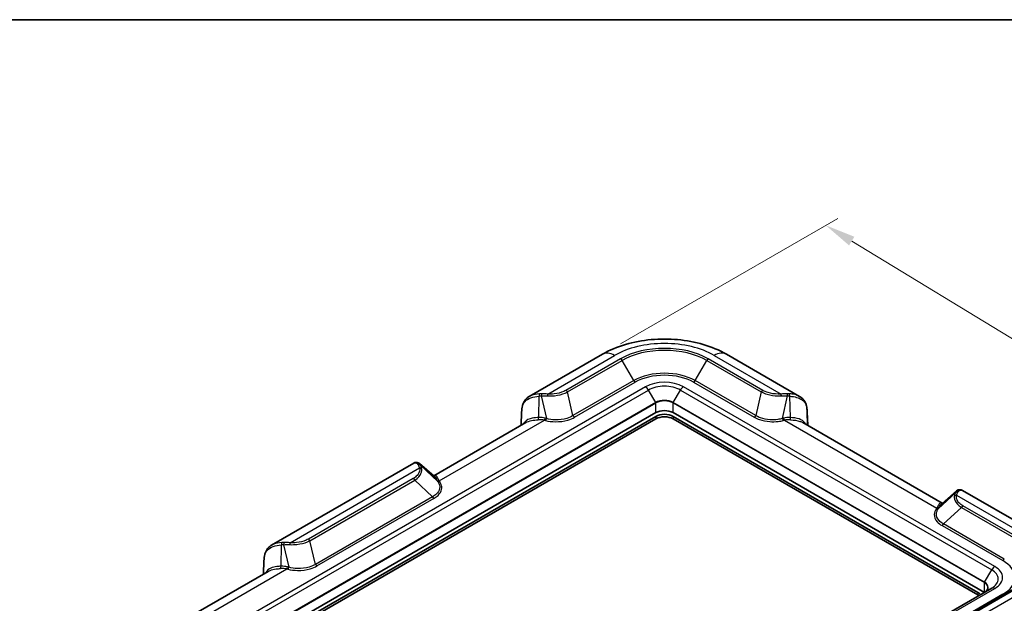
# Model space of a CAD drawing. Units: millimetres. Extents: x 0 to 5875, y 0 to 563.
# Drawn here: x 157 to 319, y 466 to 562 of the extents above; entities that cross this region are included whole.
import ezdxf

# ---------------------------------------------------------------- set-up
doc = ezdxf.new("R2010")
doc.units = ezdxf.units.MM
doc.header["$LTSCALE"] = 2
doc.layers.get('Defpoints').update_dxf_attribs({"lineweight": 25})
for name, color, linetype, lineweight in [('Border (ISO)', 7, 'Continuous', 35), ('Dimension (ISO)', 7, 'Continuous', 18), ('Visible (ISO)', 7, 'Continuous', 35), ('Visible Narrow (ISO)', 7, 'Continuous', 25)]:
    doc.layers.add(name, color=color, linetype=linetype, lineweight=lineweight)
doc.styles.add('Note Text (TK)', font='txt')
doc.dimstyles.new('Default - Method 1b (TK)', dxfattribs={"dimscale": 2, "dimtxt": 2.5, "dimasz": 2.5, "dimexe": 1, "dimexo": 1.5, "dimgap": 1, "dimtad": 1, "dimtoh": 1, "dimrnd": 1e-08, "dimdsep": 46, "dimtxsty": 'Note Text (TK)', "dimcen": 0.09, "dimdle": 5, "dimclrd": 100, "dimclre": 100, "dimclrt": 7, "dimadec": 1, "dimazin": 1, "dimtfac": 1, "dimtmove": 0, "dimatfit": 3, "dimfxl": 1, "dimtolj": 1, "dimlwd": -1, "dimlwe": -1, "dimarcsym": 0})

# ---------------------------------------------------------------- blocks, each defined once
blk = doc.blocks.new('図面枠 tk図枠')
at = {"layer": 'Border (ISO)'}
blk.add_line((14.5, 289), (405.5, 289), dxfattribs=at)
blk = doc.blocks.new('*D5')
at = {"layer": 'Defpoints', "color": 0}
for p in [(253.3, 506.9), (362.21, 484.29), (325.44, 463.06)]:
    blk.add_point(p, dxfattribs=at)
at = {"layer": 'Dimension (ISO)', "color": 100}
for p, q in [((256.26, 508.61), (292.05, 529.27)), ((294.34, 525.53), (357.94, 486.88)), ((328.4, 464.77), (364.19, 485.43))]:
    blk.add_line(p, q, dxfattribs=at)
for points in [[(294.78, 526.25), (293.91, 524.82), (290.07, 528.13)], [(358.37, 487.59), (357.51, 486.17), (362.21, 484.29)]]:
    blk.add_solid(points, dxfattribs=at)
at = {"layer": 'Dimension (ISO)', "color": 7, "insert": (322.95, 513.41), "char_height": 5, "attachment_point": 4, "rotation": 328.7095, "style": 'Note Text (TK)'}
blk.add_mtext('\\A1;{\\Q28.709;\\W0.827;\\H0.816x; \\fＭＳ Ｐゴシック|b0|i0;\\H5.0000;105}', dxfattribs=at)
blk = doc.blocks.new('*D6')
at = {"layer": 'Defpoints', "color": 0}
for p in [(324.61, 477.51), (391.08, 439.13), (217.7, 409.31)]:
    blk.add_point(p, dxfattribs=at)
at = {"layer": 'Dimension (ISO)', "color": 100}
for p, q in [((327.54, 475.82), (393.04, 438.01)), ((288.38, 373.62), (386.87, 436.44)), ((220.62, 407.62), (286.12, 369.8))]:
    blk.add_line(p, q, dxfattribs=at)
for points in [[(386.42, 437.15), (387.32, 435.74), (391.08, 439.13)], [(287.93, 374.32), (288.83, 372.92), (284.16, 370.93)]]:
    blk.add_solid(points, dxfattribs=at)
at = {"layer": 'Dimension (ISO)', "color": 7, "insert": (329.04, 404.89), "char_height": 5, "attachment_point": 4, "rotation": 32.5337, "style": 'Note Text (TK)'}
blk.add_mtext('\\A1;{\\Q-27.466;\\W0.838;\\H0.816x; \\fＭＳ Ｐゴシック|b0|i0;\\H5.0000;153.9}', dxfattribs=at)

msp = doc.modelspace()

# ---------------------------------------------------------------- linework, layer by layer
at = {"layer": 'Visible (ISO)'}
for p, q in [((253.3007, 506.9028), (241.2443, 499.9421)), ((285.7595, 499.9421), (273.7032, 506.9028)), ((262.0877, 497.2748), (176.1742, 447.6726)), ((177.2349, 447.6726), (262.0877, 496.6624)), ((177.2349, 447.2644), (262.0877, 496.2542)), ((239.8938, 495.1654), (239.9917, 497.4298)), ((316.1814, 467.6768), (264.9161, 497.2748)), ((264.9161, 496.6624), (315.1207, 467.6768)), ((264.9161, 496.2542), (315.1207, 467.2686)), ((287.0122, 497.4298), (287.11, 495.1654)), ((240.7046, 495.6335), (225.5204, 486.8669)), ((309.2616, 482.3762), (286.2993, 495.6335)), ((222.2235, 488.9604), (198.8179, 475.4472)), ((225.5659, 486.8279), (223.1692, 488.8839)), ((311.6129, 484.3931), (309.2162, 482.3372)), ((324.6149, 477.5089), (312.5586, 484.4696)), ((197.4674, 470.6705), (197.5653, 472.9349)), ((198.2782, 471.1386), (183.094, 462.372)), ((317.3885, 468.3737), (231.475, 418.7716)), ((321.3811, 468.4335), (312.3922, 463.2437))]:
    msp.add_line(p, q, dxfattribs=at)
for centre, major_axis, start_param, end_param in [((263.5019, 496.4583), (-2, 0), 3.92699082, 5.49778714), ((263.5019, 495.8459), (2, 0), 0.78539816, 2.35619449), ((263.5019, 495.4377), (2, 0), 0.78539816, 2.35619449), ((313.7065, 466.8603), (2, 0), 0.40100139, 0.78539816), ((313.7065, 466.4521), (2, 0), 0.66007033, 0.78539816)]:
    msp.add_ellipse(centre, major_axis=major_axis, ratio=0.57735027, start_param=start_param, end_param=end_param, dxfattribs=at)
for points, knots in [([(273.7032, 506.9028), (272.5302, 507.58), (271.2475, 508.1101), (268.5452, 508.905), (267.125, 509.1688), (264.2361, 509.433), (262.7677, 509.433), (259.8788, 509.1688), (258.4587, 508.905), (255.7564, 508.1101), (254.4737, 507.58), (253.3007, 506.9028)], [4.71238898, 4.71238898, 4.71238898, 4.71238898, 5.02654825, 5.02654825, 5.34070751, 5.34070751, 5.65486678, 5.65486678, 5.96902604, 5.96902604, 6.28318531, 6.28318531, 6.28318531, 6.28318531]), ([(240.0337, 497.9269), (240.0537, 498.0919), (240.0816, 498.2539), (240.1602, 498.57), (240.2111, 498.7241), (240.3417, 499.0199), (240.4215, 499.1615), (240.6113, 499.4246), (240.7211, 499.546), (240.9659, 499.7633), (241.1006, 499.8591), (241.2443, 499.9421)], [0, 0, 0, 0, 0.053040355, 0.053040355, 0.106080709, 0.106080709, 0.159121064, 0.159121064, 0.212161419, 0.212161419, 0.265201773, 0.265201773, 0.265201773, 0.265201773]), ([(285.7595, 499.9421), (285.9033, 499.8591), (286.038, 499.7633), (286.2828, 499.546), (286.3926, 499.4246), (286.5823, 499.1615), (286.6622, 499.0199), (286.7928, 498.7242), (286.8436, 498.57), (286.9223, 498.2539), (286.9501, 498.0919), (286.9702, 497.9269)], [0.185700055, 0.185700055, 0.185700055, 0.185700055, 0.238740697, 0.238740697, 0.29178134, 0.29178134, 0.344821982, 0.344821982, 0.397862624, 0.397862624, 0.450903266, 0.450903266, 0.450903266, 0.450903266]), ([(240.0337, 497.9269), (240.0295, 497.8924), (240.0255, 497.8581), (240.0182, 497.7901), (240.0149, 497.7564), (240.0087, 497.6895), (240.0059, 497.6564), (240.0008, 497.5907), (239.9986, 497.5581), (239.9947, 497.4935), (239.993, 497.4615), (239.9917, 497.4298)], [-0.731136263, -0.731136263, -0.731136263, -0.731136263, -0.710035441, -0.710035441, -0.688934619, -0.688934619, -0.667833797, -0.667833797, -0.646732975, -0.646732975, -0.625632153, -0.625632153, -0.625632153, -0.625632153]), ([(287.0122, 497.4298), (287.0108, 497.4615), (287.0092, 497.4935), (287.0053, 497.5581), (287.003, 497.5907), (286.998, 497.6564), (286.9952, 497.6895), (286.989, 497.7564), (286.9856, 497.7901), (286.9783, 497.8581), (286.9744, 497.8924), (286.9702, 497.9269)], [0.625632153, 0.625632153, 0.625632153, 0.625632153, 0.646732975, 0.646732975, 0.667833797, 0.667833797, 0.688934619, 0.688934619, 0.710035441, 0.710035441, 0.731136263, 0.731136263, 0.731136263, 0.731136263]), ([(223.1692, 488.8839), (223.1196, 488.9264), (223.0638, 488.9643), (222.9414, 489.0258), (222.8749, 489.0492), (222.7376, 489.0771), (222.667, 489.0816), (222.5294, 489.0726), (222.4625, 489.0591), (222.3368, 489.0187), (222.278, 488.9918), (222.2235, 488.9604)], [0.056700911, 0.056700911, 0.056700911, 0.056700911, 0.08250074, 0.08250074, 0.108300569, 0.108300569, 0.134100398, 0.134100398, 0.159900227, 0.159900227, 0.185700055, 0.185700055, 0.185700055, 0.185700055]), ([(312.5586, 484.4696), (312.504, 484.5011), (312.4452, 484.528), (312.3195, 484.5684), (312.2526, 484.5818), (312.115, 484.5909), (312.0444, 484.5864), (311.9071, 484.5585), (311.8406, 484.5351), (311.7183, 484.4736), (311.6624, 484.4356), (311.6129, 484.3931)], [0.26520321, 0.26520321, 0.26520321, 0.26520321, 0.291003039, 0.291003039, 0.316802868, 0.316802868, 0.342602697, 0.342602697, 0.368402526, 0.368402526, 0.394202355, 0.394202355, 0.394202355, 0.394202355]), ([(197.6073, 473.432), (197.6273, 473.597), (197.6552, 473.759), (197.7338, 474.0751), (197.7847, 474.2293), (197.9153, 474.525), (197.9951, 474.6666), (198.1849, 474.9297), (198.2947, 475.0512), (198.5395, 475.2684), (198.6742, 475.3642), (198.8179, 475.4472)], [0, 0, 0, 0, 0.053040355, 0.053040355, 0.106080709, 0.106080709, 0.159121064, 0.159121064, 0.212161419, 0.212161419, 0.265201773, 0.265201773, 0.265201773, 0.265201773]), ([(197.6073, 473.432), (197.603, 473.3975), (197.5991, 473.3632), (197.5918, 473.2952), (197.5885, 473.2615), (197.5823, 473.1946), (197.5795, 473.1615), (197.5744, 473.0958), (197.5722, 473.0632), (197.5683, 472.9986), (197.5666, 472.9666), (197.5653, 472.9349)], [-0.731136263, -0.731136263, -0.731136263, -0.731136263, -0.710035441, -0.710035441, -0.688934619, -0.688934619, -0.667833797, -0.667833797, -0.646732975, -0.646732975, -0.625632153, -0.625632153, -0.625632153, -0.625632153]), ([(316.7672, 468.4595), (316.7672, 468.4051), (316.7598, 468.3506), (316.73, 468.2419), (316.7075, 468.1876), (316.647, 468.0801), (316.609, 468.027), (316.5176, 467.9235), (316.4643, 467.8731), (316.3435, 467.7771), (316.2759, 467.7314), (316.2021, 467.6888)], [2.35619449, 2.35619449, 2.35619449, 2.35619449, 2.513274123, 2.513274123, 2.670353756, 2.670353756, 2.827433388, 2.827433388, 2.984513021, 2.984513021, 3.141592654, 3.141592654, 3.141592654, 3.141592654])]:
    msp.add_open_spline(points, degree=3, knots=knots, dxfattribs=at)
at = {"layer": 'Visible Narrow (ISO)'}
for p, q in [((244.2856, 500.3451), (255.3007, 506.7047)), ((256.2844, 506.1367), (247.2955, 500.9469)), ((247.5455, 500.683), (256.5344, 505.8728)), ((258.4486, 502.5573), (256.5344, 505.8728)), ((268.5552, 502.5573), (270.4694, 505.8728)), ((270.4694, 505.8728), (279.4584, 500.683)), ((279.7084, 500.9469), (270.7194, 506.1367)), ((271.7032, 506.7047), (282.7182, 500.3451)), ((260.3806, 501.5264), (174.4671, 451.9242)), ((174.9671, 451.3964), (260.8806, 500.9986)), ((258.4486, 502.5573), (248.4478, 496.7833)), ((248.6978, 496.5194), (258.6986, 502.2934)), ((262.067, 498.9437), (260.8806, 500.9986)), ((264.9369, 498.9437), (266.1233, 500.9986)), ((266.1233, 500.9986), (317.3885, 471.4006)), ((317.8885, 471.9284), (266.6233, 501.5264)), ((268.3052, 502.2934), (278.306, 496.5194)), ((278.556, 496.7833), (268.5552, 502.5573)), ((242.7994, 496.4723), (242.8905, 500.003)), ((243.2225, 500.0258), (244.0803, 496.3189)), ((248.4478, 496.7833), (247.5455, 500.683)), ((279.4584, 500.683), (278.556, 496.7833)), ((282.9236, 496.3189), (283.7813, 500.0258)), ((284.1133, 500.003), (284.2045, 496.4723)), ((262.067, 498.9437), (176.1535, 449.3415)), ((176.1742, 449.2718), (262.0877, 498.874)), ((262.0877, 497.2748), (262.0877, 498.874)), ((264.9161, 498.874), (316.1814, 469.276)), ((264.9161, 497.2748), (264.9161, 498.874)), ((316.2021, 469.3457), (264.9369, 498.9437)), ((239.894, 495.1655), (239.9915, 497.4225)), ((239.9915, 497.4225), (239.9338, 495.1885)), ((244.0803, 496.3189), (243.8737, 496.3683)), ((262.0877, 496.6624), (262.0877, 496.2542)), ((264.9161, 496.6624), (264.9161, 496.2542)), ((283.1301, 496.3683), (282.9236, 496.3189)), ((287.0124, 497.4225), (287.1099, 495.1655)), ((287.07, 495.1885), (287.0124, 497.4225)), ((226.4186, 486.0327), (243.7295, 496.0271)), ((243.7295, 496.0271), (243.936, 495.9777)), ((283.0679, 495.9777), (283.2744, 496.0271)), ((283.2744, 496.0271), (308.3634, 481.5419)), ((201.8592, 475.8502), (223.1822, 488.1611)), ((223.3078, 488.6968), (225.7312, 486.618)), ((226.1558, 485.9702), (223.3744, 488.5665)), ((222.1399, 486.4233), (204.8691, 476.452)), ((205.1191, 476.1881), (222.3899, 486.1594)), ((222.3899, 486.1594), (225.3159, 483.4281)), ((226.0703, 486.0895), (226.1558, 485.9702)), ((226.5042, 485.9134), (226.4186, 486.0327)), ((225.3159, 483.4281), (206.0214, 472.2884)), ((206.2714, 472.0245), (225.5659, 483.1642)), ((308.6262, 481.4795), (311.4076, 484.0758)), ((309.0508, 482.1273), (311.4743, 484.2061)), ((311.5999, 483.6703), (322.6149, 477.3108)), ((308.3634, 481.5419), (308.2779, 481.4227)), ((308.6262, 481.4795), (308.7118, 481.5987)), ((312.3922, 481.6687), (309.4661, 478.9374)), ((312.3922, 481.6687), (321.3811, 476.4789)), ((321.6311, 476.7428), (312.6422, 481.9326)), ((309.2161, 478.6735), (319.2169, 472.8995)), ((319.4669, 473.1634), (309.4661, 478.9374)), ((200.373, 471.9774), (200.4641, 475.5081)), ((200.7961, 475.5309), (201.6539, 471.824)), ((206.0214, 472.2884), (205.1191, 476.1881)), ((197.4676, 470.6706), (197.5651, 472.9276)), ((197.5651, 472.9276), (197.5074, 470.6936)), ((201.6539, 471.824), (201.4473, 471.8734)), ((183.9922, 461.5378), (201.3031, 471.5322)), ((201.3031, 471.5322), (201.5096, 471.4828)), ((316.2021, 469.3457), (317.3885, 471.4006)), ((316.1814, 467.6768), (316.1814, 469.276)), ((231.975, 418.722), (317.8885, 468.3242)), ((319.2169, 467.3531), (309.2161, 461.5791)), ((322.6149, 467.8408), (311.5999, 461.4813)), ((312.6422, 463.219), (321.6311, 468.4088)), ((315.1207, 467.6768), (315.1207, 467.2686))]:
    msp.add_line(p, q, dxfattribs=at)
for centre, major_axis, ratio, start_param, end_param in [((263.5019, 501.9697), (11.5984, 0), 0.57735027, 0.78539816, 2.35619449), ((263.5019, 501.9697), (-10.2071, 0), 0.57735027, 3.92699082, 5.49778714), ((263.5019, 501.8501), (9.8536, 0), 0.57735027, 0.78539816, 2.35619449), ((255.3007, 503.4387), (-2, 3.4641), 0.57735027, 5.49778714, 6.28318531), ((256.2844, 505.7285), (-0.25, 0.433), 0.57735027, 4.71238898, 5.49778714), ((270.7194, 505.7285), (0.25, 0.433), 0.57735027, 0.78539816, 1.57079633), ((271.7032, 503.4387), (2, 3.4641), 0.57735027, 0, 0.78539816), ((263.5019, 499.6397), (-7.1464, 0), 0.57735027, 3.92699082, 5.49778714), ((263.5019, 499.5202), (6.7929, 0), 0.57735027, 0.78539816, 2.35619449), ((258.6986, 502.7016), (0.25, -0.433), 0.57735027, 4.71238898, 5.49778714), ((263.5019, 499.7243), (-4.4142, 0), 0.57735027, 3.92699082, 5.49778714), ((260.3806, 500.7099), (0.5, -0.866), 0.57735027, 1.57079633, 2.35619449), ((263.5019, 499.4852), (3.7071, 0), 0.57735027, 0.78539816, 2.35619449), ((266.6233, 500.7099), (-0.5, -0.866), 0.57735027, 3.92699082, 4.71238898), ((268.3052, 502.7016), (-0.25, -0.433), 0.57735027, 0.78539816, 1.57079633), ((243.0348, 499.9359), (-0.0557, 0.4969), 0.27561615, 0.40561054, 1.40462943), ((241.7049, 495.7395), (3.4413, 3.6174), 0.6687181, 0.58900536, 0.67237773), ((241.8492, 495.6725), (3.4563, 4.0267), 0.71754038, 0.54896629, 0.63233867), ((243.3668, 499.9588), (-0.0122, 0.4999), 0.28807575, 0.47528321, 1.42922534), ((244.2856, 499.9369), (0.0341, 0.4988), 0.09599976, 0.61876456, 1.38735591), ((247.2955, 500.5387), (-0.25, 0.433), 0.57735027, 4.71238898, 5.49778714), ((263.5019, 498.1152), (-2.0293, 0), 0.57735027, 3.92699082, 5.49778714), ((279.7084, 500.5387), (0.25, 0.433), 0.57735027, 0.78539816, 1.57079633), ((282.7182, 499.9369), (-0.0341, 0.4988), 0.09599976, 4.8958294, 5.66442075), ((285.1546, 495.6725), (-3.4563, 4.0267), 0.71754038, 5.65084664, 5.73421901), ((283.6371, 499.9588), (0.0122, 0.4999), 0.28807575, 4.85395996, 5.8079021), ((285.2989, 495.7395), (-3.4413, 3.6174), 0.6687181, 5.61080758, 5.69417995), ((283.969, 499.9359), (0.0557, 0.4969), 0.27561615, 4.87855587, 5.87757477), ((244.1189, 502.3349), (-3.6577, -6.3399), 0.30305424, 5.64832463, 5.75382874), ((240.53, 497.8666), (-0.4963, 0.0603), 0.52997966, 0, 0.14722503), ((262.017, 498.9148), (-0.05, 0.0866), 0.57735027, 3.92699082, 4.71238898), ((263.5019, 498.0575), (2, 0), 0.57735027, 0.78539816, 2.35619449), ((264.9869, 498.9148), (0.05, 0.0866), 0.57735027, 1.57079633, 2.35619449), ((286.4739, 497.8666), (0.4963, 0.0603), 0.52997966, 6.13596028, 6.28318531), ((282.885, 502.3349), (3.6577, -6.3399), 0.30305424, 0.52935657, 0.63486068), ((240.4912, 497.4082), (-0.4995, 0.0216), 0.5887402, 0, 0.02492981), ((242.6551, 496.5393), (0.015, -0.4998), 0.28735772, 0.47107485, 1.42765387), ((240.7295, 491.0291), (4.364, 4.2782), 0.62494782, 0.39479373, 0.61875875), ((240.8737, 490.962), (4.4246, 4.651), 0.6687181, 0.37009681, 0.59406184), ((243.7295, 496.4353), (-0.1163, -0.4863), 0.31245971, 0.65326358, 1.50747602), ((243.936, 496.386), (-0.1163, -0.4863), 0.31245971, 0.65326358, 1.50747602), ((248.6978, 496.9276), (0.25, -0.433), 0.57735027, 4.71238898, 5.49778714), ((278.306, 496.9276), (-0.25, -0.433), 0.57735027, 0.78539816, 1.57079633), ((283.0679, 496.386), (0.1163, -0.4863), 0.31245971, 4.77570928, 5.62992173), ((286.1301, 490.962), (-4.4246, 4.651), 0.6687181, 5.68912347, 5.9130885), ((283.2744, 496.4353), (0.1163, -0.4863), 0.31245971, 4.77570928, 5.62992173), ((286.2744, 491.0291), (-4.364, 4.2782), 0.62494782, 5.66442655, 5.88839158), ((284.3488, 496.5393), (-0.015, -0.4998), 0.28735772, 4.85553144, 5.81211046), ((286.5127, 497.4082), (0.4995, 0.0216), 0.5887402, 6.2582555, 6.28318531), ((222.9594, 488.3454), (0.4532, 0.2112), 0.92236634, 0.38085534, 1.37987424), ((225.6186, 486.3017), (2.9342, -2.923), 0.10091676, 3.59747068, 3.68084306), ((223.0261, 488.2151), (0.4377, 0.2418), 0.88873019, 0.3186043, 1.27254644), ((223.1822, 487.7528), (-0.4898, -0.1004), 0.81083334, 3.77902864, 4.54761999), ((225.9669, 486.6532), (-2.7075, 2.4711), 0.18791943, 0.42352675, 0.50689912), ((222.1399, 486.0151), (-0.25, 0.433), 0.57735027, 4.71238898, 5.49778714), ((229.0703, 484.1473), (3.4811, -3.1771), 0.18791943, 3.64343529, 3.86740032), ((226.0796, 486.9694), (-0.4385, -0.2402), 0.89101837, 0.32184903, 1.27842805), ((229.4186, 484.4987), (-3.2789, 2.7025), 0.26946335, 0.46099995, 0.68496498), ((226.4186, 486.4409), (-0.4063, -0.2915), 0.75434448, 0.22052502, 1.07473747), ((226.5042, 486.3217), (-0.4063, -0.2915), 0.75434448, 0.22052502, 1.07473747), ((225.5659, 483.5724), (0.25, -0.433), 0.57735027, 4.71238898, 5.49778714), ((311.5999, 483.2621), (-0.4898, 0.1004), 0.81083334, 4.87715797, 5.64574933), ((308.8151, 482.1624), (-2.7075, -2.4711), 0.18791943, 2.63469353, 2.71806591), ((311.7559, 483.7244), (-0.4377, 0.2418), 0.88873019, 5.01063887, 5.964581), ((311.8226, 483.8547), (-0.4532, 0.2112), 0.92236634, 4.90331107, 5.90232996), ((309.1635, 481.811), (2.9342, 2.923), 0.10091676, 5.74393491, 5.82730728), ((305.3634, 480.008), (-3.2789, -2.7025), 0.26946335, 2.45662768, 2.6805927), ((308.3634, 481.9502), (0.4063, -0.2915), 0.75434448, 5.20844784, 6.06266028), ((308.7025, 482.4787), (0.4385, -0.2402), 0.89101837, 5.00475726, 5.96133628), ((305.7118, 479.6566), (3.4811, 3.1771), 0.18791943, 5.55737764, 5.78134267), ((312.6422, 481.5244), (-0.25, -0.433), 0.57735027, 3.92699082, 4.71238898), ((308.2779, 481.8309), (0.4063, -0.2915), 0.75434448, 5.20844784, 6.06266028), ((309.2161, 479.0817), (-0.25, -0.433), 0.57735027, 0.78539816, 1.57079633), ((200.6084, 475.441), (-0.0557, 0.4969), 0.27561615, 0.40561054, 1.40462943), ((199.2785, 471.2446), (3.4413, 3.6174), 0.6687181, 0.58900536, 0.67237773), ((199.4228, 471.1776), (3.4563, 4.0267), 0.71754038, 0.54896629, 0.63233867), ((200.9404, 475.4639), (-0.0122, 0.4999), 0.28807575, 0.47528321, 1.42922534), ((201.8592, 475.442), (0.0341, 0.4988), 0.09599976, 0.61876456, 1.38735591), ((204.8691, 476.0438), (-0.25, 0.433), 0.57735027, 4.71238898, 5.49778714), ((198.1036, 473.3717), (-0.4963, 0.0603), 0.52997966, 0, 0.14722503), ((201.6925, 477.84), (-3.6577, -6.3399), 0.30305424, 5.64832463, 5.75382874), ((198.0648, 472.9133), (-0.4995, 0.0216), 0.5887402, 0, 0.02492981), ((200.2287, 472.0444), (0.015, -0.4998), 0.28735772, 0.47107485, 1.42765387), ((198.4473, 466.4671), (4.4246, 4.651), 0.6687181, 0.37009681, 0.59406184), ((201.3031, 471.9404), (-0.1163, -0.4863), 0.31245971, 0.65326358, 1.50747602), ((201.5096, 471.8911), (-0.1163, -0.4863), 0.31245971, 0.65326358, 1.50747602), ((206.2714, 472.4327), (0.25, -0.433), 0.57735027, 4.71238898, 5.49778714), ((317.8885, 471.1119), (-0.5, -0.866), 0.57735027, 3.92699082, 4.71238898), ((314.7672, 470.1263), (4.4142, 0), 0.57735027, 5.49778714, 7.06858347), ((319.2169, 473.3077), (-0.25, -0.433), 0.57735027, 0.78539816, 1.57079633), ((314.4136, 470.1263), (6.7929, 0), 0.57735027, 5.49778714, 7.06858347), ((198.3031, 466.5342), (4.364, 4.2782), 0.62494782, 0.39479373, 0.61875875), ((314.7672, 469.8872), (3.7071, 0), 0.57735027, 5.49778714, 7.06858347), ((316.2521, 469.3168), (0.05, 0.0866), 0.57735027, 1.57079633, 2.35619449), ((314.7672, 468.4595), (2, 0), 0.57735027, 0, 0.78539816), ((314.7672, 468.5172), (2.0293, 0), 0.57735027, 5.49778714, 7.06858347), ((317.8885, 467.5077), (-0.5, 0.866), 0.57735027, 5.49778714, 6.28318531), ((319.2169, 467.7614), (0.25, -0.433), 0.57735027, 5.49778714, 6.28318531)]:
    msp.add_ellipse(centre, major_axis=major_axis, ratio=ratio, start_param=start_param, end_param=end_param, dxfattribs=at)
for points, knots in [([(240.0343, 497.8877), (240.0597, 498.077), (240.0969, 498.2553), (240.2367, 498.6874), (240.3657, 498.9222), (240.7821, 499.3826), (241.1066, 499.5831), (241.9074, 499.8687), (242.3829, 499.9522), (242.8905, 500.003)], [0, 0, 0, 0, 0.066528967, 0.066528967, 0.172975314, 0.172975314, 0.311355566, 0.311355566, 0.450898237, 0.450898237, 0.450898237, 0.450898237]), ([(242.9296, 500.3864), (242.4481, 500.3447), (241.9929, 500.2642), (241.4775, 500.0641), (241.357, 500.0067), (241.2448, 499.9418)], [-0.450898237, -0.450898237, -0.450898237, -0.450898237, -0.311355566, -0.311355566, -0.265201773, -0.265201773, -0.265201773, -0.265201773]), ([(243.2225, 500.0258), (243.3917, 500.0351), (243.5622, 500.0399), (243.9034, 500.0414), (244.0743, 500.038), (244.2448, 500.0311)], [0, 0, 0, 0, 0.0468775503, 0.0468775503, 0.0937551005, 0.0937551005, 0.0937551005, 0.0937551005]), ([(244.2856, 500.3451), (244.1181, 500.3629), (243.9507, 500.3768), (243.618, 500.3958), (243.4528, 500.4011), (243.29, 500.4016)], [-0.0937551005, -0.0937551005, -0.0937551005, -0.0937551005, -0.0468775503, -0.0468775503, 0, 0, 0, 0]), ([(244.2448, 500.0311), (244.6394, 500.015), (245.038, 500.0289), (246.0462, 500.1422), (246.6388, 500.2889), (247.287, 500.5554), (247.4198, 500.6172), (247.5455, 500.683)], [-0.329554432, -0.329554432, -0.329554432, -0.329554432, -0.221038607, -0.221038607, -0.047413286, -0.047413286, 0, 0, 0, 0]), ([(247.2955, 500.9469), (247.1837, 500.8824), (247.0646, 500.8221), (246.4799, 500.5633), (245.9357, 500.4244), (245.0104, 500.3273), (244.6448, 500.3206), (244.2856, 500.3451)], [0, 0, 0, 0, 0.047413286, 0.047413286, 0.221038607, 0.221038607, 0.329554432, 0.329554432, 0.329554432, 0.329554432]), ([(279.4584, 500.683), (279.7444, 500.5332), (280.0678, 500.4046), (280.9735, 500.1394), (281.5949, 500.0449), (282.402, 500.0227), (282.5809, 500.0239), (282.7591, 500.0311)], [-0.329553859, -0.329553859, -0.329553859, -0.329553859, -0.221642273, -0.221642273, -0.048983735, -0.048983735, 0, 0, 0, 0]), ([(282.7182, 500.3451), (282.5561, 500.3341), (282.3926, 500.3293), (281.6539, 500.3366), (281.0813, 500.4221), (280.2554, 500.6754), (279.9628, 500.8001), (279.7084, 500.9469)], [0, 0, 0, 0, 0.048983735, 0.048983735, 0.221642273, 0.221642273, 0.329553859, 0.329553859, 0.329553859, 0.329553859]), ([(283.7138, 500.4016), (283.5511, 500.4011), (283.3858, 500.3958), (283.0532, 500.3768), (282.8858, 500.3629), (282.7182, 500.3451)], [-0.0937551005, -0.0937551005, -0.0937551005, -0.0937551005, -0.0468775503, -0.0468775503, 0, 0, 0, 0]), ([(282.7591, 500.0311), (282.9296, 500.038), (283.1004, 500.0414), (283.4417, 500.0399), (283.6121, 500.0351), (283.7813, 500.0258)], [0, 0, 0, 0, 0.0468775503, 0.0468775503, 0.0937551005, 0.0937551005, 0.0937551005, 0.0937551005]), ([(285.7594, 499.942), (285.7082, 499.9716), (285.6554, 499.9996), (285.3378, 500.1531), (285.036, 500.2428), (284.506, 500.341), (284.2928, 500.3675), (284.0743, 500.3864)], [-0.185700055, -0.185700055, -0.185700055, -0.185700055, -0.16466482, -0.16466482, -0.063332623, -0.063332623, 0, 0, 0, 0]), ([(284.1133, 500.003), (284.3437, 499.9799), (284.5676, 499.9505), (285.1223, 499.8491), (285.4361, 499.7616), (286.0624, 499.487), (286.3445, 499.2775), (286.784, 498.7072), (286.9107, 498.3273), (286.9695, 497.8877)], [0, 0, 0, 0, 0.063332623, 0.063332623, 0.16466482, 0.16466482, 0.296396676, 0.296396676, 0.450903266, 0.450903266, 0.450903266, 0.450903266]), ([(242.7994, 496.4723), (242.4253, 496.4604), (242.0676, 496.4282), (241.2231, 496.2499), (240.7922, 496.0445), (240.3839, 495.6167), (240.293, 495.4907), (240.2172, 495.3517)], [-0.609362296, -0.609362296, -0.609362296, -0.609362296, -0.477510274, -0.477510274, -0.266547039, -0.266547039, -0.191230761, -0.191230761, -0.191230761, -0.191230761]), ([(243.936, 495.9777), (244.434, 495.8586), (244.9699, 495.792), (246.2328, 495.7727), (246.9609, 495.8682), (248.0079, 496.1786), (248.3778, 496.3346), (248.6978, 496.5194)], [-0.514778346, -0.514778346, -0.514778346, -0.514778346, -0.353054896, -0.353054896, -0.135790344, -0.135790344, 0, 0, 0, 0]), ([(248.4478, 496.7833), (248.1603, 496.6016), (247.8227, 496.4497), (246.8605, 496.1521), (246.1849, 496.0665), (245.0213, 496.1082), (244.5303, 496.186), (244.0803, 496.3189)], [0, 0, 0, 0, 0.135790344, 0.135790344, 0.353054896, 0.353054896, 0.514778346, 0.514778346, 0.514778346, 0.514778346]), ([(278.306, 496.5194), (278.5579, 496.374), (278.8404, 496.2463), (279.6638, 495.9608), (280.2475, 495.8445), (281.3087, 495.7689), (281.7792, 495.7792), (282.5201, 495.8644), (282.7994, 495.9135), (283.0679, 495.9777)], [-0.514775883, -0.514775883, -0.514775883, -0.514775883, -0.407934041, -0.407934041, -0.226630023, -0.226630023, -0.087165393, -0.087165393, 0, 0, 0, 0]), ([(282.9236, 496.3189), (282.681, 496.2473), (282.4268, 496.1915), (281.7486, 496.0905), (281.3146, 496.072), (280.3341, 496.1312), (279.7938, 496.2399), (279.0394, 496.5157), (278.7823, 496.6403), (278.556, 496.7833)], [0, 0, 0, 0, 0.087165393, 0.087165393, 0.226630023, 0.226630023, 0.407934041, 0.407934041, 0.514775883, 0.514775883, 0.514775883, 0.514775883]), ([(286.7873, 495.3517), (286.7476, 495.4243), (286.7038, 495.4934), (286.4295, 495.8658), (286.1049, 496.0915), (285.2711, 496.3909), (284.7557, 496.4547), (284.2045, 496.4723)], [0.191230628, 0.191230628, 0.191230628, 0.191230628, 0.23058994, 0.23058994, 0.415061893, 0.415061893, 0.609359665, 0.609359665, 0.609359665, 0.609359665]), ([(240.7054, 495.6329), (240.9648, 495.782), (241.2775, 495.8916), (241.9689, 496.0356), (242.3415, 496.0743), (242.7336, 496.0959)], [0.338552, 0.338552, 0.338552, 0.338552, 0.477510274, 0.477510274, 0.609362296, 0.609362296, 0.609362296, 0.609362296]), ([(284.2702, 496.0959), (284.848, 496.0641), (285.3832, 495.9931), (285.9977, 495.7859), (286.1562, 495.7155), (286.2986, 495.6332)], [-0.609359665, -0.609359665, -0.609359665, -0.609359665, -0.415061893, -0.415061893, -0.338544216, -0.338544216, -0.338544216, -0.338544216]), ([(223.1822, 488.1611), (223.2014, 488.0674), (223.2096, 487.9731), (223.197, 487.5466), (223.0489, 487.216), (222.6101, 486.7391), (222.3942, 486.5702), (222.1399, 486.4233)], [0, 0, 0, 0, 0.048986393, 0.048986393, 0.22164493, 0.22164493, 0.329556517, 0.329556517, 0.329556517, 0.329556517]), ([(222.2235, 488.9602), (222.2498, 488.9755), (222.2764, 488.9883), (222.4311, 489.0478), (222.5599, 489.0376), (222.7404, 488.934), (222.8029, 488.8735), (222.8542, 488.7959)], [-0.185700055, -0.185700055, -0.185700055, -0.185700055, -0.16466482, -0.16466482, -0.063332623, -0.063332623, 0, 0, 0, 0]), ([(222.3899, 486.1594), (222.6626, 486.3321), (222.8932, 486.5234), (223.3641, 487.053), (223.5263, 487.4109), (223.5508, 487.8688), (223.5448, 487.9699), (223.5273, 488.0699)], [-0.329556517, -0.329556517, -0.329556517, -0.329556517, -0.22164493, -0.22164493, -0.048986393, -0.048986393, 0, 0, 0, 0]), ([(222.9493, 488.6579), (222.9971, 488.591), (223.0399, 488.515), (223.117, 488.3484), (223.1514, 488.2578), (223.1822, 488.1611)], [-0.0937551005, -0.0937551005, -0.0937551005, -0.0937551005, -0.0468775503, -0.0468775503, 0, 0, 0, 0]), ([(223.5273, 488.0699), (223.5106, 488.1656), (223.4901, 488.2557), (223.4398, 488.4222), (223.41, 488.4987), (223.3744, 488.5665)], [0, 0, 0, 0, 0.0468775503, 0.0468775503, 0.0937551005, 0.0937551005, 0.0937551005, 0.0937551005]), ([(226.1581, 486.526), (226.0591, 486.7706), (225.8822, 486.9065), (225.6321, 486.8956), (225.579, 486.8835), (225.5256, 486.862)], [-0.609359665, -0.609359665, -0.609359665, -0.609359665, -0.415061893, -0.415061893, -0.364429917, -0.364429917, -0.364429917, -0.364429917]), ([(226.1558, 485.9702), (226.2657, 485.822), (226.3512, 485.6688), (226.5029, 485.2638), (226.5264, 485.0083), (226.4136, 484.4363), (226.2263, 484.1249), (225.7614, 483.6968), (225.5529, 483.5526), (225.3159, 483.4281)], [0, 0, 0, 0, 0.087161265, 0.087161265, 0.226619289, 0.226619289, 0.407914721, 0.407914721, 0.514775896, 0.514775896, 0.514775896, 0.514775896]), ([(225.5659, 483.1642), (225.8178, 483.3096), (226.0389, 483.4728), (226.5336, 483.9482), (226.7349, 484.2852), (226.8658, 484.8978), (226.8479, 485.1694), (226.7004, 485.5972), (226.6153, 485.7585), (226.5042, 485.9134)], [-0.514775896, -0.514775896, -0.514775896, -0.514775896, -0.407914721, -0.407914721, -0.226619289, -0.226619289, -0.087161265, -0.087161265, 0, 0, 0, 0]), ([(311.2547, 483.5792), (311.2372, 483.4791), (311.2313, 483.3781), (311.2557, 482.9202), (311.4179, 482.5623), (311.8888, 482.0327), (312.1194, 481.8414), (312.3922, 481.6687)], [0, 0, 0, 0, 0.04898379, 0.04898379, 0.221642327, 0.221642327, 0.329553914, 0.329553914, 0.329553914, 0.329553914]), ([(311.4076, 484.0758), (311.372, 484.008), (311.3423, 483.9315), (311.292, 483.765), (311.2714, 483.6749), (311.2547, 483.5792)], [0, 0, 0, 0, 0.0468775503, 0.0468775503, 0.0937551005, 0.0937551005, 0.0937551005, 0.0937551005]), ([(312.6422, 481.9326), (312.3878, 482.0794), (312.1719, 482.2484), (311.7331, 482.7253), (311.585, 483.0558), (311.5725, 483.4823), (311.5807, 483.5767), (311.5999, 483.6703)], [-0.329553914, -0.329553914, -0.329553914, -0.329553914, -0.221642327, -0.221642327, -0.04898379, -0.04898379, 0, 0, 0, 0]), ([(311.5999, 483.6703), (311.6306, 483.7671), (311.665, 483.8577), (311.7422, 484.0243), (311.7849, 484.1003), (311.8327, 484.1672)], [-0.0937551005, -0.0937551005, -0.0937551005, -0.0937551005, -0.0468775503, -0.0468775503, 0, 0, 0, 0]), ([(311.9278, 484.3052), (312.0123, 484.4329), (312.1272, 484.5138), (312.3514, 484.5497), (312.4564, 484.5272), (312.5585, 484.4682)], [-0.450903266, -0.450903266, -0.450903266, -0.450903266, -0.34663833, -0.34663833, -0.26520321, -0.26520321, -0.26520321, -0.26520321]), ([(309.2566, 482.3704), (309.1372, 482.4177), (309.0195, 482.419), (308.794, 482.3183), (308.6911, 482.2013), (308.624, 482.0353)], [0.364436344, 0.364436344, 0.364436344, 0.364436344, 0.477510274, 0.477510274, 0.609362296, 0.609362296, 0.609362296, 0.609362296]), ([(308.2779, 481.4227), (308.072, 481.1358), (307.9567, 480.8271), (307.9223, 480.0983), (308.0875, 479.6774), (308.6253, 479.0722), (308.8957, 478.8584), (309.2161, 478.6735)], [-0.514778436, -0.514778436, -0.514778436, -0.514778436, -0.353403139, -0.353403139, -0.135924284, -0.135924284, 0, 0, 0, 0]), ([(309.4661, 478.9374), (309.1647, 479.0957), (308.9096, 479.286), (308.4053, 479.8358), (308.2547, 480.2278), (308.3042, 480.9129), (308.4227, 481.2051), (308.6262, 481.4795)], [0, 0, 0, 0, 0.135924284, 0.135924284, 0.353403139, 0.353403139, 0.514778436, 0.514778436, 0.514778436, 0.514778436]), ([(197.6079, 473.3928), (197.6332, 473.5821), (197.6705, 473.7604), (197.8103, 474.1925), (197.9393, 474.4273), (198.3557, 474.8877), (198.6802, 475.0882), (199.481, 475.3738), (199.9565, 475.4573), (200.4641, 475.5081)], [0, 0, 0, 0, 0.066528967, 0.066528967, 0.172975314, 0.172975314, 0.311355566, 0.311355566, 0.450898237, 0.450898237, 0.450898237, 0.450898237]), ([(200.5032, 475.8915), (200.0217, 475.8498), (199.5665, 475.7693), (199.0511, 475.5692), (198.9306, 475.5118), (198.8184, 475.4469)], [-0.450898237, -0.450898237, -0.450898237, -0.450898237, -0.311355566, -0.311355566, -0.265201773, -0.265201773, -0.265201773, -0.265201773]), ([(200.7961, 475.5309), (200.9653, 475.5403), (201.1358, 475.545), (201.477, 475.5465), (201.6479, 475.5432), (201.8184, 475.5362)], [0, 0, 0, 0, 0.0468775503, 0.0468775503, 0.0937551005, 0.0937551005, 0.0937551005, 0.0937551005]), ([(201.8592, 475.8502), (201.6917, 475.868), (201.5243, 475.8819), (201.1916, 475.9009), (201.0264, 475.9062), (200.8636, 475.9067)], [-0.0937551005, -0.0937551005, -0.0937551005, -0.0937551005, -0.0468775503, -0.0468775503, 0, 0, 0, 0]), ([(201.8184, 475.5362), (202.213, 475.5201), (202.6115, 475.534), (203.6198, 475.6473), (204.2124, 475.794), (204.8605, 476.0605), (204.9934, 476.1223), (205.1191, 476.1881)], [-0.329557167, -0.329557167, -0.329557167, -0.329557167, -0.221041341, -0.221041341, -0.047416021, -0.047416021, 0, 0, 0, 0]), ([(204.8691, 476.452), (204.7573, 476.3875), (204.6382, 476.3272), (204.0535, 476.0683), (203.5093, 475.9295), (202.584, 475.8324), (202.2184, 475.8257), (201.8592, 475.8502)], [0, 0, 0, 0, 0.047416021, 0.047416021, 0.221041341, 0.221041341, 0.329557167, 0.329557167, 0.329557167, 0.329557167]), ([(200.373, 471.9774), (200.1325, 471.9697), (199.8988, 471.9539), (199.3201, 471.8791), (198.993, 471.7994), (198.3448, 471.5152), (198.0572, 471.2803), (197.8345, 470.9348), (197.8117, 470.8963), (197.7902, 470.8568)], [0, 0, 0, 0, 0.084764372, 0.084764372, 0.220387367, 0.220387367, 0.396697261, 0.396697261, 0.418124555, 0.418124555, 0.418124555, 0.418124555]), ([(201.5096, 471.4828), (202.0066, 471.364), (202.5412, 471.2974), (203.8036, 471.2775), (204.5326, 471.3729), (205.5807, 471.6834), (205.951, 471.8395), (206.2714, 472.0245)], [-0.514778436, -0.514778436, -0.514778436, -0.514778436, -0.353403139, -0.353403139, -0.135924284, -0.135924284, 0, 0, 0, 0]), ([(206.0214, 472.2884), (205.7336, 472.1065), (205.3957, 471.9545), (204.4323, 471.6568), (203.7559, 471.5714), (202.5927, 471.6136), (202.1029, 471.6914), (201.6539, 471.824)], [0, 0, 0, 0, 0.135924284, 0.135924284, 0.353403139, 0.353403139, 0.514778436, 0.514778436, 0.514778436, 0.514778436]), ([(198.2786, 471.1384), (198.3724, 471.1927), (198.4732, 471.2418), (198.8707, 471.4035), (199.209, 471.4834), (199.8112, 471.5664), (200.0552, 471.5871), (200.3072, 471.601)], [-0.270806047, -0.270806047, -0.270806047, -0.270806047, -0.220387367, -0.220387367, -0.084764372, -0.084764372, 0, 0, 0, 0])]:
    msp.add_open_spline(points, degree=3, knots=knots, dxfattribs=at)
for points in [[(223.3078, 488.6968), (223.2708, 488.774), (223.2237, 488.8371), (223.1692, 488.8839)], [(225.5658, 486.8272), (225.6285, 486.7737), (225.6847, 486.7033), (225.7312, 486.618)], [(311.6129, 484.393), (311.5584, 484.3462), (311.5112, 484.2832), (311.4743, 484.2061)], [(309.0508, 482.1273), (309.0974, 482.2125), (309.1535, 482.2833), (309.2162, 482.3371)]]:
    msp.add_open_spline(points, degree=3, dxfattribs=at)

# ---------------------------------------------------------------- block references
at = {"xscale": 2, "yscale": 2, "zscale": 2}
msp.add_blockref('図面枠 tk図枠', (-29, -16), dxfattribs=at)

# ---------------------------------------------------------------- dimensions: what is measured, and where the dimension line sits
at = {"layer": 'Dimension (ISO)', "color": 100}
for base, p1, p2, angle, text, override, picture, middle in [((362.2112, 484.2857), (253.3007, 506.9028), (325.4416, 463.0568), 148.709492, '{\\Q28.709;\\W0.827;\\H0.816x; \\fＭＳ Ｐゴシック|b0|i0;\\H5.0000;105}', {"dimgap": 1, "dimtoh": 0, "dimdec": 2, "dimlfac": 1.208929, "dimtol": 0, "dimlim": 0, "dimtp": 0, "dimtm": 0, "dimtdec": 2, "dimtofl": 0, "dimatfit": 1}, '*D5', (326.1407, 506.2087)), ((391.0829, 439.1336), (217.6963, 409.3057), (324.6149, 477.5089), 212.533733, '{\\Q-27.466;\\W0.838;\\H0.816x; \\fＭＳ Ｐゴシック|b0|i0;\\H5.0000;153.9}', {"dimgap": 1, "dimtoh": 0, "dimdec": 2, "dimlfac": 1.193926, "dimtol": 0, "dimlim": 0, "dimtp": 0, "dimtm": 0, "dimtdec": 2, "dimtofl": 0, "dimatfit": 1}, '*D6', (337.6237, 405.032))]:
    dim = msp.add_linear_dim(base=base, p1=p1, p2=p2, angle=angle, text=text, dimstyle='Default - Method 1b (TK)', override=override, dxfattribs=at)
    dim.commit()
    dim.dimension.update_dxf_attribs({"geometry": picture, "text_midpoint": middle, "dimtype": 160})

doc.saveas('drawing.dxf')
